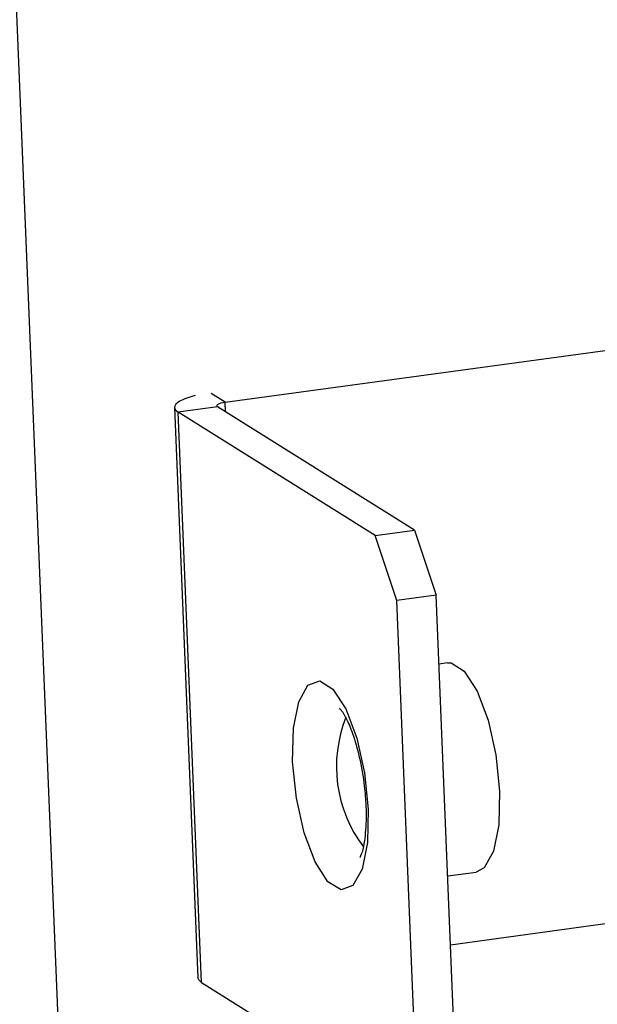
# Model space of a CAD drawing. Units: inches. Extents: x 0.3 to 10.8, y 0.4 to 8.2.
# Drawn here: x 5.3 to 5.4, y 5.9 to 6.1 of the extents above; entities that cross this region are included whole.
import ezdxf

# ---------------------------------------------------------------- set-up
doc = ezdxf.new("R2010")
doc.units = ezdxf.units.IN
doc.header["$MEASUREMENT"] = 0

msp = doc.modelspace()

# ---------------------------------------------------------------- linework, layer by layer
at = {"color": 7, "linetype": 'Continuous', "lineweight": 25}
for p, q in [((5.31318654, 6.733060964), (5.3573540973, 5.6565875094)), ((5.3772089053, 6.0625260848), (5.5504024946, 6.0861429782)), ((5.3676131207, 6.0615347424), (5.3720463972, 5.9534847439)), ((5.3757722436, 6.0616471925), (5.3683096832, 6.0606295885)), ((5.4130800963, 6.0382767351), (5.3757722436, 6.0616471925)), ((5.3727429597, 5.95257959), (5.3683096832, 6.0606295885)), ((5.4056175359, 6.0372591311), (5.3683096832, 6.0606295885)), ((5.4056175359, 6.0372591311), (5.4130800963, 6.0382767351)), ((5.409728107, 6.0249570262), (5.4056175359, 6.0372591311)), ((5.4130800963, 6.0382767351), (5.4171906674, 6.0259746303)), ((5.4171906674, 6.0259746303), (5.409728107, 6.0249570262)), ((5.4208046797, 5.9378921426), (5.4171906674, 6.0259746303)), ((5.4133421193, 5.9368745386), (5.409728107, 6.0249570262)), ((5.4193221889, 6.0131360539), (5.4177263609, 6.0129184448)), ((5.5548357711, 5.9780929797), (5.419910138, 5.9596943524)), ((5.4193735279, 5.9727728797), (5.424726624, 5.9735028345)), ((5.3727429597, 5.95257959), (5.4100508124, 5.9292091325))]:
    msp.add_line(p, q, dxfattribs=at)
at = {"color": 8, "linetype": 'Continuous', "lineweight": 25}
for p, q in [((5.3772089053, 6.0625260848), (5.3745227399, 6.0642087577)), ((5.3772838165, 6.0607003101), (5.3772089053, 6.0625260848))]:
    msp.add_line(p, q, dxfattribs=at)
at = {"color": 7, "linetype": 'Continuous', "lineweight": 25, "flags": 128}
for points in [[(5.3715362585, 6.0638015174), (5.370881688, 6.0636305017), (5.3695358488, 6.0631818992), (5.3685192901, 6.0626865395), (5.3678710778, 6.0621634588), (5.3676161221, 6.0616327589), (5.3677642211, 6.0611148343), (5.3683096832, 6.0606295885)], [(5.3772089053, 6.0625260848), (5.3767711495, 6.0624532684), (5.3763846257, 6.0623616957), (5.3760641878, 6.0622548856), (5.37582215, 6.0621369428), (5.3756678137, 6.0620123997), (5.37560711, 6.0618860426), (5.3756423717, 6.0617627272), (5.3757722436, 6.0616471925)], [(5.4193221889, 6.0131360539), (5.4199997545, 6.0131284576), (5.4224874757, 6.0115700945), (5.4249193439, 6.0078104336), (5.42700204, 6.0023029455), (5.4284843599, 5.9957119146), (5.4291875142, 5.9888323164)], [(5.4043123129, 5.985440303), (5.4041514906, 5.9791019187), (5.4031460894, 5.9740692509), (5.4014173754, 5.9709493137), (5.3991738571, 5.9701184174), (5.3966861359, 5.9716767806), (5.3942542677, 5.9754364415), (5.3921715717, 5.9809439296), (5.3906892517, 5.9875349605), (5.3899860974, 5.9944145586), (5.3901469197, 6.000752943), (5.3911523209, 6.0057856107), (5.3928810349, 6.008905548), (5.3951245532, 6.0097364442), (5.3976122744, 6.0081780811), (5.4000441426, 6.0044184202), (5.4021268386, 5.9989109321), (5.4036091586, 5.9923199011), (5.4043123129, 5.985440303)], [(5.4291875142, 5.9888323164), (5.4290266919, 5.9824939321), (5.4280212907, 5.9774612643), (5.4262925767, 5.9743413271), (5.424726624, 5.9735028345)], [(5.3727429597, 5.95257959), (5.3721974976, 5.9530648358), (5.3720463972, 5.9534847439)]]:
    msp.add_lwpolyline(points, dxfattribs=at)
at = {"color": 8, "linetype": 'Continuous', "lineweight": 25}
msp.add_arc((5.4236079402, 5.9935293339), 0.0253206285380822, 158.3788632864, 217.0608161981, dxfattribs=at)
at = {"color": 7, "linetype": 'Continuous', "lineweight": 25}
msp.add_open_spline([(5.398920944169627, 6.004533787700853), (5.398904037687287, 6.004544681247326), (5.398755020639381, 6.004640699100348), (5.399305480409649, 6.004141611265196), (5.400171835221094, 6.002640514509714), (5.40145809616433, 5.999684174844359), (5.402729328186685, 5.995253353787322), (5.403572149266879, 5.990379653251418), (5.403895008286269, 5.98627646929376), (5.403940418526589, 5.982449762886912), (5.403587684649554, 5.979016709868804), (5.40307526132402, 5.976862685083398), (5.40261361593179, 5.97615929871805), (5.402743968357494, 5.976301711658406), (5.402752577052786, 5.976311116850543)], degree=3, knots=[0, 0, 0, 0, 0.0090808723634023, 0.0800405882611158, 0.1619420096974171, 0.2647983195647387, 0.3884757565355101, 0.5236553728707019, 0.616913635697666, 0.6878386441359706, 0.8211381341536746, 0.9176767372010859, 0.9945632320910283, 1, 1, 1, 1], dxfattribs=at)

doc.saveas('drawing.dxf')
